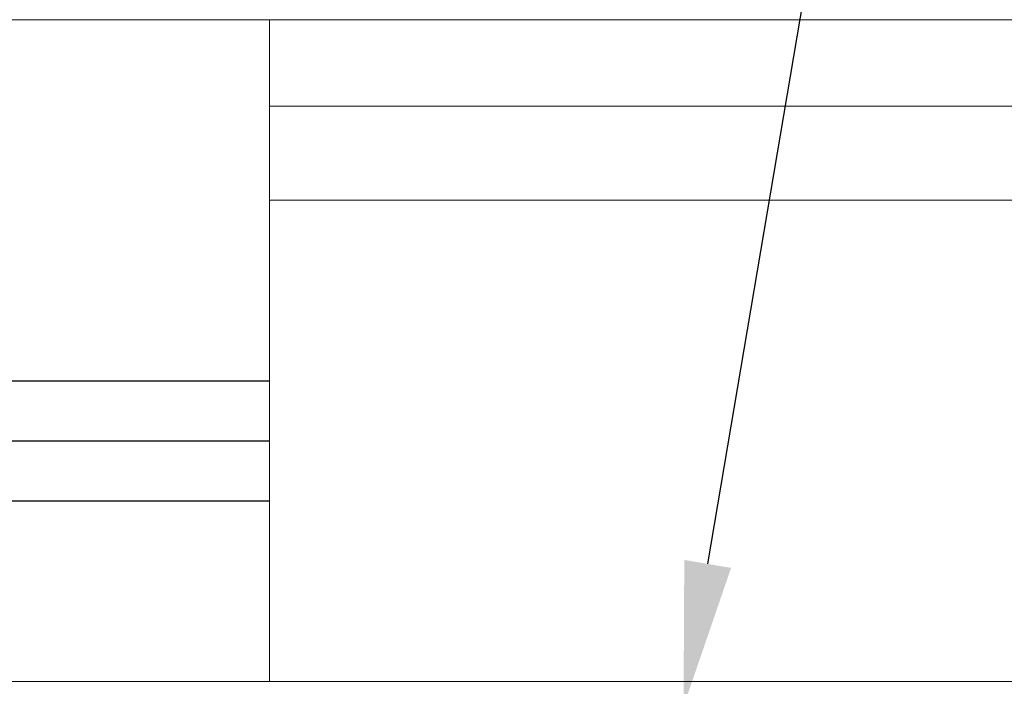
# Model space of a CAD drawing. Units: millimetres. Extents: x 17077 to 22776, y -6048 to -1468.
# Drawn here: x 18286 to 18368, y -3483 to -3428 of the extents above; entities that cross this region are included whole.
import ezdxf
from ezdxf import colors
from ezdxf.entities.mleader import LeaderData, LeaderLine
from ezdxf.math import Vec2, Vec3

# ---------------------------------------------------------------- set-up
doc = ezdxf.new("R2010")
doc.units = ezdxf.units.MM
for name, color, linetype, lineweight in [('000 opisy', 5, 'Continuous', 18), ('izolacja term.', 8, 'BATTING', 5), ('sciany', 7, 'Continuous', 18), ('stolarka', 14, 'Continuous', 25)]:
    doc.layers.add(name, color=color, linetype=linetype, lineweight=lineweight)
doc.styles.add('arial', font='ARIALUNI.TTF', dxfattribs={"width": 0.9})
doc.linetypes.add('BATTING', pattern='A,0.0001,-0.1,[134,ltypeshp.shx,S=0.1,R=0,X=-0.1,Y=0],-0.2,[134,ltypeshp.shx,S=0.1,R=180,X=0.1,Y=0],-0.1', length=0.4001)

msp = doc.modelspace()

# ---------------------------------------------------------------- linework, layer by layer
at = {"layer": 'izolacja term.', "ltscale": 0.4}
msp.add_line((18306.719, -3434.785), (18369.719, -3434.785), dxfattribs=at)
at = {"layer": 'sciany'}
for p, q in [((18842.219, -3427.6), (17142.219, -3427.6)), ((18306.719, -3482.6), (18306.719, -3427.6)), ((18369.719, -3442.6), (18306.719, -3442.6)), ((18306.719, -3482.6), (18228.719, -3482.6)), ((18369.719, -3482.6), (18306.719, -3482.6))]:
    msp.add_line(p, q, dxfattribs=at)
at = {"layer": 'stolarka'}
for p, q in [((18228.719, -3457.6), (18306.719, -3457.6)), ((18228.719, -3462.6), (18306.719, -3462.6)), ((18306.719, -3467.6), (18228.719, -3467.6))]:
    msp.add_line(p, q, dxfattribs=at)

# ---------------------------------------------------------------- leaders
at = {"layer": '000 opisy'}
ml = msp.add_multileader_mtext('Standard', dxfattribs=at)
ml.set_content('Pompa obiegowa\\Pogrzewania podłogowego', color=256, style='arial')
ml.set_leader_properties()
ml.build(insert=Vec2(0, 0))
ml.multileader.update_dxf_attribs({"arrow_head_size": 12})
ctx = ml.context
ctx.base_point, ctx.char_height, ctx.arrow_head_size, ctx.plane_origin = Vec3(18381.403, -3294.409), 12, 12, Vec3(18332.728, -3257.009)
notes = []
notes.append((ctx, [(0, (1, 1, 0), (18373.403, -3294.409), (1, 0), 8, [(0, [(18341.132, -3484.648)], 0, [])])]))
ctx.mtext.insert, ctx.mtext.flow_direction = Vec3(18383.403, -3286.649), 5
ml = msp.add_multileader_mtext('Standard', dxfattribs=at)
ml.set_content('Szafka z rozdzielaczem\\Pogrzewania podłogowego', color=256, style='arial')
ml.set_leader_properties()
ml.build(insert=Vec2(0, 0))
ml.multileader.update_dxf_attribs({"arrow_head_size": 12})
ctx = ml.context
ctx.base_point, ctx.char_height, ctx.arrow_head_size, ctx.plane_origin = Vec3(18144.37, -3319.28), 12, 12, Vec3(18185.674, -3256.675)
notes.append((ctx, [(0, (1, 1, 0), (18136.37, -3319.28), (1, 0), 8, [(0, [(18217.349, -3484.314)], 0, [])])]))
ctx.mtext.insert, ctx.mtext.flow_direction = Vec3(18146.37, -3311.52), 5
for ctx, leaders in notes:
    for number, flags, end, landing, length, lines in leaders:
        leader = LeaderData()
        leader.index, (leader.has_last_leader_line, leader.has_dogleg_vector, leader.attachment_direction) = number, flags
        leader.last_leader_point, leader.dogleg_vector, leader.dogleg_length = Vec3(end), Vec3(landing), length
        for number, points, colour, breaks in lines:
            line = LeaderLine()
            line.index, line.vertices, line.color, line.breaks = number, Vec3.list(points), colors.encode_raw_color(colour), breaks
            leader.lines.append(line)
        ctx.leaders.append(leader)

doc.saveas('drawing.dxf')
